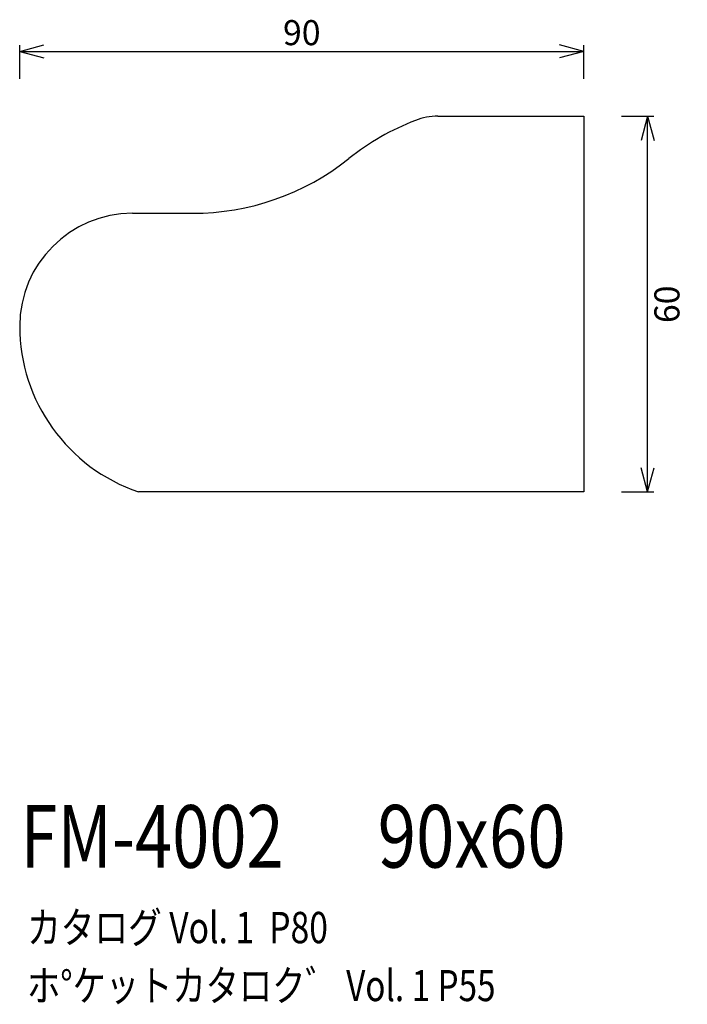
# Model space of a CAD drawing. Extents: x 46 to 153, y 53 to 210.
import ezdxf
from ezdxf.enums import TextEntityAlignment as Align

# ---------------------------------------------------------------- set-up
doc = ezdxf.new("R2010")
doc.units = 0
doc.header["$LTSCALE"] = 15
doc.layers.add('CSLAYER1', color=7, linetype='CONTINUOUS')
doc.layers.add('CSLAYER2', color=7, linetype='CONTINUOUS')
doc.styles.add('SX_FONT', font='monotxt', dxfattribs={"height": 1, "bigfont": 'bigfont'})
doc.dimstyles.get("Standard").update_dxf_attribs({"dimtxt": 2.5, "dimasz": 2.5, "dimexe": 1.25, "dimexo": 0.625, "dimtad": 1, "dimcen": 2.5, "dimazin": 3, "dimtfac": 1, "dimtmove": 0, "dimatfit": 3})

# ---------------------------------------------------------------- blocks, each defined once
blk = doc.blocks.new('*D0000')
at = {"layer": 'CSLAYER1', "color": 7, "linetype": 'CONTINUOUS'}
for p, q in [((46.210938, 205.116517), (50.074641, 206.151793)), ((46.210938, 200.765625), (46.210938, 206.116517)), ((136.210938, 205.116517), (132.347234, 206.151793)), ((136.210938, 200.765625), (136.210938, 206.116517)), ((46.210938, 205.116517), (136.210938, 205.116517)), ((46.210938, 205.116517), (50.074641, 204.08124)), ((136.210938, 205.116517), (132.347234, 204.08124))]:
    blk.add_line(p, q, dxfattribs=at)
at = {"layer": 'CSLAYER1', "color": 7, "style": 'SX_FONT', "width": 0.9}
blk.add_text('90', height=4, dxfattribs=at).set_placement((88.210938, 206.116516), (94.210938, 206.116516), align=Align.FIT)
blk = doc.blocks.new('*D0001')
at = {"layer": 'CSLAYER1', "color": 7, "linetype": 'CONTINUOUS'}
for p, q in [((142.210938, 194.765625), (147.385062, 194.765625)), ((146.385062, 194.765625), (145.349786, 190.901922)), ((146.385062, 134.765625), (146.385062, 194.765625)), ((146.385062, 194.765625), (147.420338, 190.901922)), ((146.385062, 134.765625), (145.349786, 138.629328)), ((146.385062, 134.765625), (147.420338, 138.629328)), ((142.210938, 134.765625), (147.385062, 134.765625))]:
    blk.add_line(p, q, dxfattribs=at)
at = {"layer": 'CSLAYER1', "color": 7, "style": 'SX_FONT', "width": 0.9}
blk.add_text('60', height=4, rotation=90, dxfattribs=at).set_placement((151.469681, 161.738632), (151.469681, 167.738632), align=Align.FIT)

msp = doc.modelspace()

# ---------------------------------------------------------------- linework, layer by layer
at = {"layer": 'CSLAYER2', "color": 7, "linetype": 'CONTINUOUS'}
for p, q in [((112.930604, 194.765625), (136.210938, 194.765625)), ((136.210938, 194.765625), (136.210938, 134.765625)), ((64.210938, 179.265625), (73.763473, 179.265625)), ((136.210938, 134.765625), (65.169367, 134.765625))]:
    msp.add_line(p, q, dxfattribs=at)
for centre, radius, start, end in [((123.700933, 156.765625), 40, 111.03947, 128.624833), ((112.930604, 184.765625), 10, 90, 111.03947), ((73.763473, 219.265625), 40, 270, 308.624833), ((64.210938, 161.265625), 18, 90, 180), ((74.210938, 161.265625), 28, 180, 251.160803)]:
    msp.add_arc(centre, radius, start, end, dxfattribs=at)

# ---------------------------------------------------------------- texts
at = {"layer": 'CSLAYER1', "color": 7, "style": 'SX_FONT'}
for s, height, width, p, p2 in [('FM-4002', 10, 0.63, (46.326859, 74.756851), (88.326859, 74.756851)), ('90x60', 10, 0.642857, (103.320938, 74.788383), (133.320938, 74.788383)), ('カタログ Vol. 1  P80', 5, 0.612766, (47.38813, 62.71096), (95.38813, 62.71096)), ('ホ%%dケットカタロク゛ Vol. 1 P55', 4.960742, 0.729057, (47.377478, 53.458777), (122.121835, 53.458777))]:
    msp.add_text(s, height=height, dxfattribs=dict(at, width=width)).set_placement(p, p2, align=Align.FIT)

# ---------------------------------------------------------------- dimensions: what is measured, and where the dimension line sits
at = {"layer": 'CSLAYER1', "color": 7}
for p1, p2, distance, picture, middle in [((46.210938, 199.765625), (136.210938, 199.765625), 5.350892, '*D0000', (91.210938, 206.116516)), ((141.210938, 134.765625), (141.210938, 194.765625), -5.174124, '*D0001', (151.469681, 164.738632))]:
    dim = msp.add_aligned_dim(p1=p1, p2=p2, distance=distance, dimstyle='Standard', dxfattribs=at)
    dim.commit()
    dim.dimension.update_dxf_attribs({"geometry": picture, "text_midpoint": middle})

doc.saveas('drawing.dxf')
